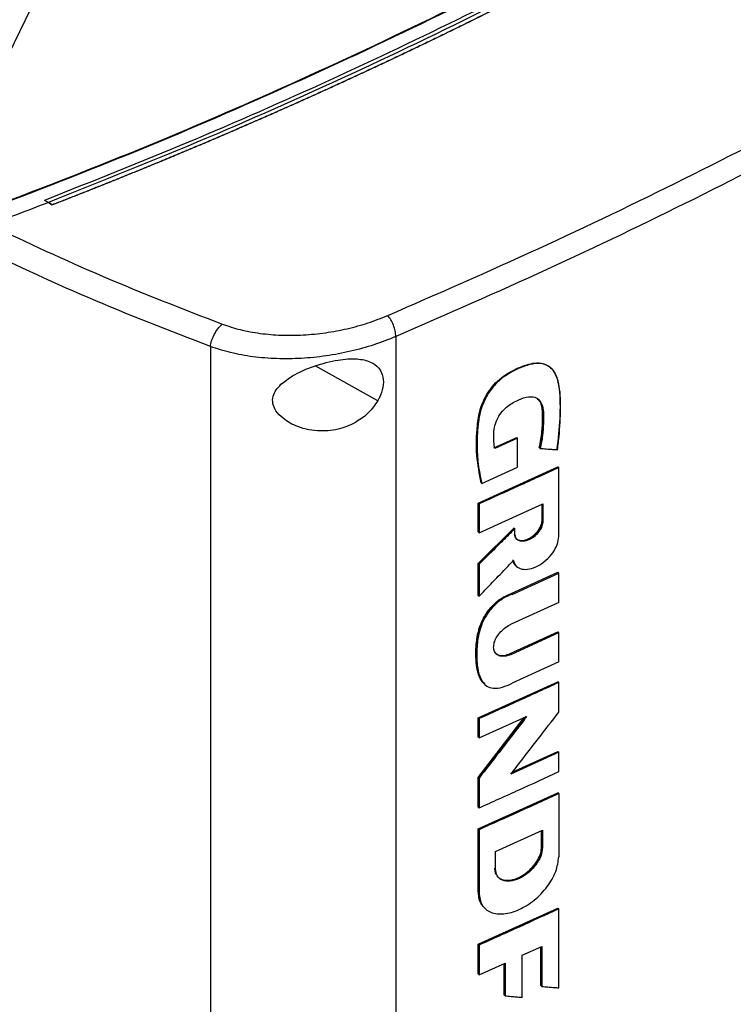
# Model space of a CAD drawing. Extents: x 0.4 to 10.6, y 0.4 to 8.1.
# Drawn here: x 2.6 to 2.7, y 5.3 to 5.5 of the extents above; entities that cross this region are included whole.
import ezdxf

# ---------------------------------------------------------------- set-up
doc = ezdxf.new("R2010")
doc.units = 0
doc.linetypes.add('SLD-SOLID', pattern=[0])
doc.layers.get('0').update_dxf_attribs({"linetype": 'CONTINUOUS'})

msp = doc.modelspace()

# ---------------------------------------------------------------- linework, layer by layer
at = {"color": 7, "linetype": 'SLD-SOLID'}
for p, q in [((2.61421, 5.50809), (2.59101, 5.46039)), ((2.6128, 5.45992), (2.61203, 5.46033)), ((2.61203, 5.46033), (2.61203, 5.46032)), ((2.6128, 5.45991), (2.61203, 5.46032)), ((2.6128, 5.45992), (2.61356, 5.45945)), ((2.61356, 5.45942), (2.6128, 5.45991)), ((2.61356, 5.45945), (2.61356, 5.45942)), ((2.68114, 5.43353), (2.68114, 5.19618)), ((2.64469, 5.43157), (2.64469, 5.19285)), ((2.71156, 5.42743), (2.71144, 5.42753)), ((2.70044, 5.41166), (2.70493, 5.41368)), ((2.7051, 5.41353), (2.70062, 5.41151)), ((2.70498, 5.41363), (2.70493, 5.41368)), ((2.70498, 5.41363), (2.7051, 5.41353)), ((2.7051, 5.40781), (2.7051, 5.41353)), ((2.70944, 5.41163), (2.70938, 5.41168)), ((2.70956, 5.41153), (2.70944, 5.41163)), ((2.69735, 5.40079), (2.71303, 5.4079)), ((2.69807, 5.40464), (2.7051, 5.40781)), ((2.71309, 5.40785), (2.71303, 5.4079)), ((2.71309, 5.40785), (2.71321, 5.40775)), ((2.71321, 5.39422), (2.71321, 5.40775)), ((2.69789, 5.4048), (2.69795, 5.40475)), ((2.69795, 5.40475), (2.69807, 5.40464)), ((2.69735, 5.3951), (2.69735, 5.40079)), ((2.69753, 5.40064), (2.69735, 5.40079)), ((2.69753, 5.40064), (2.69753, 5.39494)), ((2.69753, 5.39494), (2.7101, 5.40063)), ((2.70992, 5.39738), (2.70992, 5.40055)), ((2.70998, 5.40057), (2.70998, 5.39733)), ((2.7101, 5.40063), (2.7101, 5.39723)), ((2.70998, 5.39733), (2.70992, 5.39738)), ((2.70998, 5.39733), (2.7101, 5.39723)), ((2.69735, 5.3889), (2.70441, 5.39592)), ((2.69735, 5.3951), (2.69753, 5.39494)), ((2.70446, 5.39586), (2.69741, 5.38885)), ((2.70446, 5.39586), (2.70441, 5.39592)), ((2.70446, 5.39586), (2.70458, 5.39576)), ((2.70458, 5.39471), (2.70458, 5.39576)), ((2.69735, 5.38259), (2.69735, 5.3889)), ((2.69741, 5.38885), (2.69735, 5.3889)), ((2.69741, 5.38885), (2.69753, 5.38875)), ((2.69753, 5.38875), (2.69753, 5.38244)), ((2.70385, 5.38297), (2.71303, 5.38717)), ((2.70403, 5.38282), (2.71321, 5.38702)), ((2.71309, 5.38712), (2.71303, 5.38717)), ((2.71309, 5.38712), (2.71321, 5.38702)), ((2.71321, 5.38124), (2.71321, 5.38702)), ((2.69741, 5.38254), (2.69735, 5.38259)), ((2.69741, 5.38254), (2.69753, 5.38244)), ((2.71321, 5.38124), (2.70383, 5.37695)), ((2.70385, 5.38297), (2.70391, 5.38292)), ((2.70403, 5.38282), (2.70391, 5.38292)), ((2.70365, 5.37116), (2.71303, 5.37545)), ((2.70383, 5.371), (2.71321, 5.3753)), ((2.71309, 5.3754), (2.71303, 5.37545)), ((2.71321, 5.3753), (2.71309, 5.3754)), ((2.71321, 5.36952), (2.71321, 5.3753)), ((2.70365, 5.37116), (2.70371, 5.3711)), ((2.70383, 5.371), (2.70371, 5.3711)), ((2.71321, 5.36952), (2.70403, 5.36532)), ((2.69735, 5.35852), (2.71303, 5.36564)), ((2.71309, 5.36559), (2.71303, 5.36564)), ((2.71309, 5.36559), (2.71321, 5.36549)), ((2.71321, 5.35965), (2.71321, 5.36549)), ((2.69735, 5.34681), (2.70643, 5.35857)), ((2.69735, 5.35472), (2.69735, 5.35852)), ((2.69753, 5.35837), (2.69735, 5.35852)), ((2.70676, 5.35887), (2.69741, 5.34676)), ((2.69753, 5.35456), (2.70688, 5.35877)), ((2.69753, 5.35837), (2.69753, 5.35456)), ((2.69753, 5.35456), (2.69735, 5.35472)), ((2.71321, 5.35177), (2.70377, 5.34745)), ((2.70405, 5.34781), (2.71303, 5.35192)), ((2.71309, 5.35187), (2.71303, 5.35192)), ((2.71309, 5.35187), (2.71321, 5.35177)), ((2.71321, 5.34794), (2.71321, 5.35177)), ((2.69735, 5.34098), (2.69735, 5.34681)), ((2.69741, 5.34676), (2.69735, 5.34681)), ((2.69741, 5.34676), (2.69753, 5.34666)), ((2.69753, 5.34666), (2.69753, 5.34083)), ((2.69735, 5.33667), (2.71303, 5.34379)), ((2.71309, 5.34374), (2.71303, 5.34379)), ((2.71309, 5.34374), (2.71321, 5.34364)), ((2.71321, 5.34364), (2.71321, 5.33119)), ((2.69735, 5.34098), (2.69753, 5.34083)), ((2.69735, 5.32422), (2.69735, 5.33667)), ((2.69753, 5.33652), (2.69735, 5.33667)), ((2.69753, 5.33652), (2.69753, 5.32407)), ((2.70076, 5.33223), (2.71002, 5.33643)), ((2.70984, 5.33319), (2.70984, 5.33635)), ((2.7099, 5.33638), (2.7099, 5.33313)), ((2.71002, 5.33643), (2.71002, 5.33303)), ((2.7099, 5.33313), (2.70984, 5.33319)), ((2.71002, 5.33303), (2.7099, 5.33313)), ((2.70076, 5.32883), (2.70076, 5.33223)), ((2.69741, 5.32417), (2.69735, 5.32422)), ((2.69753, 5.32407), (2.69741, 5.32417)), ((2.69735, 5.31399), (2.71303, 5.3211)), ((2.71309, 5.32105), (2.71303, 5.3211)), ((2.71309, 5.32105), (2.71321, 5.32095)), ((2.69871, 5.32102), (2.69883, 5.32091)), ((2.71321, 5.30542), (2.71321, 5.32095)), ((2.69735, 5.30814), (2.69735, 5.31399)), ((2.69753, 5.31383), (2.69735, 5.31399)), ((2.69753, 5.31383), (2.69753, 5.30799)), ((2.70603, 5.31181), (2.70987, 5.31356)), ((2.70969, 5.30583), (2.70969, 5.31348)), ((2.70975, 5.31351), (2.70975, 5.30578)), ((2.70987, 5.31356), (2.70987, 5.30568)), ((2.70603, 5.30353), (2.70603, 5.31181)), ((2.69753, 5.30799), (2.70265, 5.31028)), ((2.70247, 5.30399), (2.70247, 5.3102)), ((2.70265, 5.31028), (2.70265, 5.30384)), ((2.69753, 5.30799), (2.69735, 5.30814)), ((2.70975, 5.30578), (2.70969, 5.30583)), ((2.70975, 5.30578), (2.70987, 5.30568)), ((2.70253, 5.30394), (2.70247, 5.30399)), ((2.70253, 5.30394), (2.70265, 5.30384))]:
    msp.add_line(p, q, dxfattribs=at)
at = {"color": 8, "linetype": 'SLD-SOLID'}
for p, q in [((2.67761, 5.42092), (2.66528, 5.42775)), ((2.70253, 5.31023), (2.70253, 5.30394))]:
    msp.add_line(p, q, dxfattribs=at)
at = {"color": 7, "linetype": 'SLD-SOLID'}
for points, knots in [([(2.85717, 5.60099), (2.84982, 5.59485), (2.83511, 5.58256), (2.81126, 5.56481), (2.78614, 5.54759), (2.75969, 5.531), (2.73219, 5.51517), (2.70372, 5.50013), (2.67439, 5.48592), (2.64417, 5.47242), (2.62324, 5.46408), (2.6128, 5.45992)], [0, 0, 0, 0, 0.111477, 0.223348, 0.335501, 0.447824, 0.560201, 0.670511, 0.780653, 0.890517, 1, 1, 1, 1]), ([(2.59781, 5.4575), (2.60816, 5.46147), (2.6289, 5.46943), (2.6589, 5.48234), (2.68806, 5.49597), (2.71632, 5.51029), (2.73426, 5.5204), (2.74324, 5.52546)], [0, 0, 0, 0, 0.198861, 0.398484, 0.598679, 0.799251, 1, 1, 1, 1]), ([(2.59794, 5.45743), (2.60829, 5.4614), (2.62904, 5.46937), (2.65906, 5.48229), (2.68823, 5.49592), (2.71651, 5.51025), (2.73446, 5.52036), (2.74344, 5.52542)], [0, 0, 0, 0, 0.198875, 0.398495, 0.59868, 0.799245, 1, 1, 1, 1]), ([(2.74605, 5.52404), (2.73774, 5.51934), (2.72111, 5.50996), (2.69503, 5.4966), (2.66817, 5.48383), (2.64057, 5.47167), (2.62154, 5.46411), (2.61203, 5.46033)], [0, 0, 0, 0, 0.200656, 0.401147, 0.601309, 0.800979, 1, 1, 1, 1]), ([(2.74754, 5.52315), (2.74746, 5.52311), (2.74708, 5.52289), (2.74638, 5.52249), (2.74546, 5.52196), (2.74453, 5.52143), (2.74329, 5.52072), (2.74205, 5.52001), (2.74081, 5.51931), (2.73988, 5.51878), (2.73894, 5.51826), (2.73801, 5.51773), (2.73707, 5.51721), (2.73613, 5.51669), (2.73519, 5.51616), (2.73425, 5.51564), (2.73331, 5.51512), (2.73237, 5.5146), (2.73142, 5.51408), (2.73048, 5.51356), (2.72953, 5.51304), (2.72858, 5.51252), (2.72763, 5.51201), (2.72668, 5.51149), (2.72573, 5.51098), (2.72477, 5.51046), (2.72382, 5.50995), (2.72286, 5.50944), (2.7219, 5.50892), (2.72062, 5.50824), (2.71934, 5.50756), (2.71806, 5.50688), (2.7171, 5.50638), (2.71613, 5.50587), (2.71516, 5.50536), (2.7142, 5.50486), (2.71323, 5.50435), (2.71226, 5.50385), (2.71129, 5.50335), (2.71031, 5.50284), (2.70934, 5.50234), (2.70836, 5.50184), (2.70739, 5.50134), (2.70641, 5.50084), (2.70543, 5.50034), (2.70445, 5.49985), (2.70347, 5.49935), (2.70248, 5.49885), (2.7015, 5.49836), (2.70052, 5.49787), (2.69953, 5.49737), (2.69854, 5.49688), (2.69722, 5.49622), (2.6959, 5.49557), (2.69458, 5.49492), (2.69358, 5.49443), (2.69259, 5.49394), (2.69159, 5.49346), (2.69059, 5.49297), (2.6896, 5.49248), (2.6886, 5.492), (2.6876, 5.49152), (2.68659, 5.49103), (2.68559, 5.49055), (2.68458, 5.49007), (2.68358, 5.48959), (2.68257, 5.48911), (2.68156, 5.48863), (2.68055, 5.48816), (2.67954, 5.48768), (2.67853, 5.4872), (2.67752, 5.48673), (2.6765, 5.48626), (2.67549, 5.48578), (2.67447, 5.48531), (2.67345, 5.48484), (2.67209, 5.48421), (2.67073, 5.48358), (2.66937, 5.48296), (2.66834, 5.48249), (2.66732, 5.48203), (2.66629, 5.48156), (2.66527, 5.4811), (2.66424, 5.48063), (2.66321, 5.48017), (2.66218, 5.47971), (2.66114, 5.47925), (2.66011, 5.47879), (2.65908, 5.47833), (2.65804, 5.47787), (2.657, 5.47741), (2.65597, 5.47695), (2.65493, 5.4765), (2.65389, 5.47604), (2.65285, 5.47559), (2.6518, 5.47513), (2.65076, 5.47468), (2.64972, 5.47423), (2.64867, 5.47378), (2.64762, 5.47333), (2.64657, 5.47288), (2.64518, 5.47228), (2.64377, 5.47169), (2.64237, 5.47109), (2.64132, 5.47065), (2.64026, 5.47021), (2.63921, 5.46976), (2.63815, 5.46932), (2.63709, 5.46888), (2.63603, 5.46844), (2.63497, 5.468), (2.63391, 5.46756), (2.63285, 5.46713), (2.63178, 5.46669), (2.63072, 5.46625), (2.62965, 5.46582), (2.62858, 5.46539), (2.62752, 5.46495), (2.62645, 5.46452), (2.62538, 5.46409), (2.6243, 5.46366), (2.62323, 5.46323), (2.62216, 5.4628), (2.62108, 5.46237), (2.62001, 5.46195), (2.61893, 5.46152), (2.61785, 5.4611), (2.61677, 5.46067), (2.61534, 5.46012), (2.61427, 5.4597), (2.61356, 5.45942)], [0, 0, 0, 0, 0.001877, 0.009383, 0.01689, 0.024396, 0.031903, 0.046916, 0.054423, 0.061929, 0.069436, 0.076942, 0.084449, 0.091955, 0.099462, 0.106969, 0.114475, 0.121982, 0.129488, 0.136995, 0.144501, 0.152008, 0.159515, 0.167021, 0.174528, 0.182034, 0.189541, 0.197047, 0.204554, 0.21206, 0.227074, 0.23458, 0.242087, 0.249593, 0.2571, 0.264606, 0.272113, 0.27962, 0.287126, 0.294633, 0.302139, 0.309646, 0.317152, 0.324659, 0.332166, 0.339672, 0.347179, 0.354685, 0.362192, 0.369698, 0.377205, 0.384711, 0.392218, 0.407231, 0.414738, 0.422244, 0.429751, 0.437257, 0.444764, 0.452271, 0.459777, 0.467284, 0.47479, 0.482297, 0.489803, 0.49731, 0.504816, 0.512323, 0.51983, 0.527336, 0.534843, 0.542349, 0.549856, 0.557362, 0.564869, 0.572376, 0.579882, 0.594895, 0.602402, 0.609908, 0.617415, 0.624922, 0.632428, 0.639935, 0.647441, 0.654948, 0.662454, 0.669961, 0.677467, 0.684974, 0.692481, 0.699987, 0.707494, 0.715, 0.722507, 0.730013, 0.73752, 0.745027, 0.752533, 0.76004, 0.767546, 0.775053, 0.790066, 0.797573, 0.805079, 0.812586, 0.820092, 0.827599, 0.835105, 0.842612, 0.850118, 0.857625, 0.865132, 0.872638, 0.880145, 0.887651, 0.895158, 0.902664, 0.910171, 0.917678, 0.925184, 0.932691, 0.940197, 0.947704, 0.95521, 0.962717, 0.970224, 0.97773, 0.985237, 1, 1, 1, 1]), ([(2.74754, 5.52318), (2.74746, 5.52313), (2.74708, 5.52291), (2.74638, 5.52251), (2.74546, 5.52198), (2.74453, 5.52145), (2.74329, 5.52074), (2.74205, 5.52004), (2.74081, 5.51934), (2.73988, 5.51881), (2.73894, 5.51828), (2.73801, 5.51776), (2.73707, 5.51723), (2.73613, 5.51671), (2.73519, 5.51619), (2.73425, 5.51566), (2.73331, 5.51514), (2.73237, 5.51462), (2.73142, 5.5141), (2.73048, 5.51358), (2.72953, 5.51307), (2.72858, 5.51255), (2.72763, 5.51203), (2.72668, 5.51152), (2.72573, 5.511), (2.72477, 5.51049), (2.72382, 5.50997), (2.72286, 5.50946), (2.7219, 5.50895), (2.72062, 5.50827), (2.71934, 5.50759), (2.71806, 5.50691), (2.7171, 5.5064), (2.71613, 5.50589), (2.71516, 5.50539), (2.7142, 5.50488), (2.71323, 5.50438), (2.71226, 5.50387), (2.71129, 5.50337), (2.71031, 5.50287), (2.70934, 5.50237), (2.70836, 5.50187), (2.70739, 5.50137), (2.70641, 5.50087), (2.70543, 5.50037), (2.70445, 5.49987), (2.70347, 5.49937), (2.70248, 5.49888), (2.7015, 5.49838), (2.70052, 5.49789), (2.69953, 5.4974), (2.69854, 5.4969), (2.69722, 5.49625), (2.6959, 5.49559), (2.69458, 5.49494), (2.69358, 5.49445), (2.69259, 5.49397), (2.69159, 5.49348), (2.69059, 5.49299), (2.6896, 5.49251), (2.6886, 5.49202), (2.6876, 5.49154), (2.68659, 5.49106), (2.68559, 5.49058), (2.68458, 5.4901), (2.68358, 5.48962), (2.68257, 5.48914), (2.68156, 5.48866), (2.68055, 5.48818), (2.67954, 5.4877), (2.67853, 5.48723), (2.67752, 5.48675), (2.6765, 5.48628), (2.67549, 5.48581), (2.67447, 5.48533), (2.67345, 5.48486), (2.67209, 5.48424), (2.67073, 5.48361), (2.66937, 5.48299), (2.66834, 5.48252), (2.66732, 5.48205), (2.66629, 5.48159), (2.66527, 5.48112), (2.66424, 5.48066), (2.66321, 5.48019), (2.66218, 5.47973), (2.66114, 5.47927), (2.66011, 5.47881), (2.65908, 5.47835), (2.65804, 5.47789), (2.657, 5.47744), (2.65597, 5.47698), (2.65493, 5.47652), (2.65389, 5.47607), (2.65285, 5.47561), (2.6518, 5.47516), (2.65076, 5.47471), (2.64972, 5.47426), (2.64867, 5.4738), (2.64762, 5.47335), (2.64657, 5.47291), (2.64518, 5.47231), (2.64377, 5.47171), (2.64237, 5.47112), (2.64132, 5.47067), (2.64026, 5.47023), (2.63921, 5.46979), (2.63815, 5.46935), (2.63709, 5.46891), (2.63603, 5.46847), (2.63497, 5.46803), (2.63391, 5.46759), (2.63285, 5.46715), (2.63178, 5.46671), (2.63072, 5.46628), (2.62965, 5.46584), (2.62858, 5.46541), (2.62752, 5.46498), (2.62645, 5.46455), (2.62538, 5.46411), (2.6243, 5.46368), (2.62323, 5.46326), (2.62216, 5.46283), (2.62108, 5.4624), (2.62001, 5.46197), (2.61893, 5.46155), (2.61785, 5.46112), (2.61677, 5.4607), (2.61535, 5.46014), (2.61429, 5.45973), (2.61358, 5.45946)], [0, 0, 0, 0, 0.001877, 0.009385, 0.016892, 0.0244, 0.031907, 0.046923, 0.05443, 0.061938, 0.069445, 0.076953, 0.084461, 0.091968, 0.099476, 0.106983, 0.114491, 0.121999, 0.129506, 0.137014, 0.144522, 0.152029, 0.159537, 0.167044, 0.174552, 0.18206, 0.189567, 0.197075, 0.204582, 0.21209, 0.227105, 0.234613, 0.242121, 0.249628, 0.257136, 0.264643, 0.272151, 0.279659, 0.287166, 0.294674, 0.302181, 0.309689, 0.317197, 0.324704, 0.332212, 0.339719, 0.347227, 0.354735, 0.362242, 0.36975, 0.377258, 0.384765, 0.392273, 0.407288, 0.414796, 0.422303, 0.429811, 0.437318, 0.444826, 0.452334, 0.459841, 0.467349, 0.474857, 0.482364, 0.489872, 0.497379, 0.504887, 0.512395, 0.519902, 0.52741, 0.534917, 0.542425, 0.549933, 0.55744, 0.564948, 0.572456, 0.579963, 0.594978, 0.602486, 0.609994, 0.617501, 0.625009, 0.632516, 0.640024, 0.647532, 0.655039, 0.662547, 0.670054, 0.677562, 0.68507, 0.692577, 0.700085, 0.707593, 0.7151, 0.722608, 0.730115, 0.737623, 0.745131, 0.752638, 0.760146, 0.767653, 0.775161, 0.790176, 0.797684, 0.805192, 0.812699, 0.820207, 0.827714, 0.835222, 0.84273, 0.850237, 0.857745, 0.865252, 0.87276, 0.880268, 0.887775, 0.895283, 0.90279, 0.910298, 0.917806, 0.925313, 0.932821, 0.940329, 0.947836, 0.955344, 0.962851, 0.970359, 0.977867, 0.985374, 1, 1, 1, 1]), ([(2.67955, 5.43767), (2.68948, 5.44201), (2.70936, 5.45069), (2.7381, 5.46454), (2.76612, 5.47894), (2.784, 5.48904), (2.79294, 5.49409)], [0, 0, 0, 0, 0.249088, 0.498957, 0.749348, 1, 1, 1, 1]), ([(2.79505, 5.49021), (2.78607, 5.48513), (2.76811, 5.47498), (2.73996, 5.46052), (2.71109, 5.44661), (2.69111, 5.43789), (2.68114, 5.43353)], [0, 0, 0, 0, 0.2506531, 0.5010442, 0.750913, 1, 1, 1, 1]), ([(2.6128, 5.45991), (2.61066, 5.45909), (2.60684, 5.45761), (2.60299, 5.45616), (2.60129, 5.45552)], [0, 0, 0, 0, 0.5602062, 1, 1, 1, 1]), ([(2.61358, 5.45946), (2.61358, 5.45945), (2.61357, 5.45945), (2.61357, 5.45945), (2.61356, 5.45945)], [0, 0, 0, 0, 0.559989, 1, 1, 1, 1]), ([(2.60129, 5.45552), (2.60863, 5.45207), (2.62339, 5.44512), (2.6391, 5.43904), (2.647, 5.43599)], [0, 0, 0, 0, 0.497519, 1, 1, 1, 1]), ([(2.64469, 5.43157), (2.63659, 5.4347), (2.62048, 5.44093), (2.60537, 5.44807), (2.59786, 5.45162)], [0, 0, 0, 0, 0.502525, 1, 1, 1, 1]), ([(2.647, 5.43599), (2.64816, 5.4356), (2.65054, 5.43481), (2.65449, 5.4341), (2.65867, 5.43375), (2.663, 5.4338), (2.66736, 5.43423), (2.67164, 5.43504), (2.67577, 5.43617), (2.67829, 5.43717), (2.67955, 5.43767)], [0, 0, 0, 0, 0.11285, 0.229657, 0.3507, 0.475732, 0.604095, 0.734925, 0.867227, 1, 1, 1, 1]), ([(2.68114, 5.43353), (2.68112, 5.43389), (2.68107, 5.43461), (2.68071, 5.4358), (2.68019, 5.43691), (2.67976, 5.43742), (2.67955, 5.43767)], [0, 0, 0, 0, 0.253058, 0.504377, 0.75316, 1, 1, 1, 1]), ([(2.64469, 5.43157), (2.6447, 5.43174), (2.64474, 5.4321), (2.64489, 5.4327), (2.64512, 5.43331), (2.64551, 5.43415), (2.64615, 5.43516), (2.64671, 5.43571), (2.647, 5.43599)], [0, 0, 0, 0, 0.114335, 0.230496, 0.349853, 0.473222, 0.731063, 1, 1, 1, 1]), ([(2.68114, 5.43353), (2.67973, 5.43297), (2.6769, 5.43185), (2.67228, 5.43058), (2.6675, 5.42967), (2.66261, 5.42918), (2.65776, 5.42911), (2.65308, 5.42949), (2.64865, 5.43027), (2.64599, 5.43114), (2.64469, 5.43157)], [0, 0, 0, 0, 0.13277, 0.26507, 0.3959, 0.524263, 0.649297, 0.770341, 0.887149, 1, 1, 1, 1]), ([(2.65856, 5.42414), (2.65929, 5.42471), (2.66119, 5.42619), (2.66515, 5.42783), (2.66959, 5.42901), (2.6734, 5.42928), (2.67612, 5.42871), (2.67789, 5.42748), (2.67875, 5.4257), (2.67872, 5.42359), (2.67819, 5.42197), (2.67772, 5.42112), (2.67761, 5.42092)], [0, 0, 0, 0, 0.096051, 0.249194, 0.404369, 0.536664, 0.644883, 0.734599, 0.824789, 0.903416, 0.97712, 1, 1, 1, 1]), ([(2.69795, 5.40475), (2.6976, 5.40652), (2.69692, 5.41007), (2.69699, 5.41501), (2.69754, 5.41866), (2.69833, 5.42084), (2.69922, 5.4225), (2.70042, 5.42411), (2.70191, 5.42548), (2.70355, 5.42655), (2.70523, 5.42738), (2.70691, 5.42803), (2.70853, 5.42839), (2.70999, 5.42832), (2.71154, 5.42766), (2.71279, 5.42598), (2.71348, 5.42239), (2.7135, 5.41749), (2.71305, 5.41341), (2.71283, 5.41137)], [0, 0, 0, 0, 0.120148, 0.2395619, 0.2992474, 0.329901, 0.3615809, 0.3945321, 0.4288937, 0.4643376, 0.5001285, 0.5358496, 0.5711786, 0.6054633, 0.6383397, 0.7003449, 0.7606901, 0.8802462, 1, 1, 1, 1]), ([(2.71295, 5.41127), (2.71297, 5.41139), (2.71305, 5.41199), (2.71336, 5.41454), (2.71363, 5.41868), (2.71354, 5.42322), (2.71279, 5.42594), (2.71195, 5.42712), (2.71124, 5.42771), (2.71043, 5.42809), (2.70953, 5.42826), (2.70855, 5.42824), (2.70753, 5.42804), (2.70614, 5.42761), (2.70436, 5.42683), (2.70222, 5.42558), (2.70057, 5.42405), (2.6995, 5.42262), (2.69883, 5.42148), (2.69829, 5.42031), (2.69788, 5.41913), (2.69759, 5.41796), (2.69721, 5.41566), (2.6971, 5.41244), (2.69726, 5.40832), (2.6978, 5.40588), (2.69807, 5.40464)], [0, 0, 0, 0, 0.007054, 0.035271, 0.148274, 0.253611, 0.314996, 0.339504, 0.36349, 0.386364, 0.408763, 0.431152, 0.453522, 0.475872, 0.52065, 0.566779, 0.611409, 0.633509, 0.655597, 0.677673, 0.699735, 0.721785, 0.743821, 0.832227, 0.915521, 1, 1, 1, 1]), ([(2.67761, 5.42092), (2.67704, 5.4201), (2.67592, 5.41849), (2.67334, 5.41659), (2.67012, 5.41522), (2.6661, 5.41475), (2.66214, 5.4155), (2.65918, 5.4171), (2.65756, 5.41878), (2.65687, 5.42033), (2.65692, 5.42178), (2.65754, 5.42308), (2.65822, 5.42378), (2.65856, 5.42414)], [0, 0, 0, 0, 0.0965109, 0.1899848, 0.3025762, 0.4359331, 0.5890185, 0.705526, 0.7796437, 0.8371063, 0.8948955, 0.9467027, 1, 1, 1, 1]), ([(2.70062, 5.41151), (2.7006, 5.41162), (2.70052, 5.41215), (2.70042, 5.41314), (2.70038, 5.41452), (2.70058, 5.41599), (2.70114, 5.4175), (2.70204, 5.41886), (2.70348, 5.42017), (2.70525, 5.42113), (2.7071, 5.42178), (2.70854, 5.42168), (2.70952, 5.42104), (2.71008, 5.41983), (2.71024, 5.41827), (2.7102, 5.41629), (2.71006, 5.41406), (2.70973, 5.41237), (2.70956, 5.41153)], [0, 0, 0, 0, 0.013656, 0.068304, 0.123886, 0.17911, 0.232166, 0.285551, 0.333754, 0.423089, 0.500931, 0.559775, 0.618752, 0.674003, 0.743496, 0.813412, 0.906185, 1, 1, 1, 1]), ([(2.70938, 5.41168), (2.70941, 5.41181), (2.70956, 5.4125), (2.70977, 5.41373), (2.70992, 5.41506), (2.70999, 5.41611), (2.71004, 5.41715), (2.71004, 5.41817), (2.70997, 5.41916), (2.70982, 5.4201), (2.70957, 5.42092), (2.70912, 5.42119), (2.70902, 5.42125)], [0, 0, 0, 0, 0.038096, 0.190577, 0.343054, 0.419252, 0.495449, 0.647907, 0.72413, 0.800406, 0.954734, 1, 1, 1, 1]), ([(2.70903, 5.42123), (2.70924, 5.42105), (2.70977, 5.42061), (2.71003, 5.41935), (2.71013, 5.4174), (2.71003, 5.41484), (2.70964, 5.4127), (2.70944, 5.41163)], [0, 0, 0, 0, 0.105369, 0.255079, 0.406254, 0.702666, 1, 1, 1, 1]), ([(2.70956, 5.41153), (2.70966, 5.41152), (2.71015, 5.41148), (2.71096, 5.41142), (2.71199, 5.41134), (2.71263, 5.41129), (2.71295, 5.41127)], [0, 0, 0, 0, 0.086622, 0.433109, 0.716554, 1, 1, 1, 1]), ([(2.71321, 5.40775), (2.7119, 5.40715), (2.70928, 5.40594), (2.70407, 5.40356), (2.70013, 5.4018), (2.69753, 5.40064)], [0, 0, 0, 0, 0.252081, 0.504162, 1, 1, 1, 1]), ([(2.70446, 5.39481), (2.70447, 5.39466), (2.7045, 5.39435), (2.70466, 5.39397), (2.70492, 5.39367), (2.70539, 5.39339), (2.70617, 5.3933), (2.70723, 5.39361), (2.70828, 5.39427), (2.70906, 5.39506), (2.70953, 5.39577), (2.70978, 5.39631), (2.70995, 5.39684), (2.70997, 5.39717), (2.70998, 5.39733)], [0, 0, 0, 0, 0.057021, 0.115067, 0.174697, 0.236311, 0.365305, 0.500004, 0.634705, 0.763695, 0.825311, 0.884937, 0.94298, 1, 1, 1, 1]), ([(2.7101, 5.39723), (2.71006, 5.39689), (2.70997, 5.3962), (2.70931, 5.3951), (2.70841, 5.39417), (2.70735, 5.39351), (2.70628, 5.3932), (2.70538, 5.39331), (2.70472, 5.3938), (2.70463, 5.39441), (2.70458, 5.39471)], [0, 0, 0, 0, 0.114599, 0.235527, 0.364894, 0.499996, 0.635096, 0.764467, 0.885396, 1, 1, 1, 1]), ([(2.70489, 5.39377), (2.70493, 5.39372), (2.70511, 5.39352), (2.70564, 5.39339), (2.70647, 5.39343), (2.70748, 5.39382), (2.70847, 5.39454), (2.70925, 5.39544), (2.70974, 5.39634), (2.70991, 5.39699), (2.70992, 5.39732), (2.70992, 5.39738)], [0, 0, 0, 0, 0.033873, 0.149214, 0.283537, 0.438437, 0.606277, 0.742951, 0.858219, 0.974016, 1, 1, 1, 1]), ([(2.70458, 5.39576), (2.70449, 5.39567), (2.70399, 5.39518), (2.70272, 5.3939), (2.70047, 5.39166), (2.6986, 5.38981), (2.69753, 5.38875)], [0, 0, 0, 0, 0.041853, 0.209265, 0.54409, 1, 1, 1, 1]), ([(2.70427, 5.38949), (2.70442, 5.38909), (2.70474, 5.38825), (2.70593, 5.3877), (2.70742, 5.38772), (2.70908, 5.38833), (2.7107, 5.38945), (2.71205, 5.39093), (2.71301, 5.39263), (2.71314, 5.3937), (2.71321, 5.39422)], [0, 0, 0, 0, 0.115902, 0.239093, 0.369912, 0.504919, 0.638702, 0.766413, 0.886089, 1, 1, 1, 1]), ([(2.69753, 5.38244), (2.69763, 5.38254), (2.69811, 5.38304), (2.69936, 5.38435), (2.70152, 5.3866), (2.70328, 5.38845), (2.70427, 5.38949)], [0, 0, 0, 0, 0.042889, 0.214445, 0.557558, 1, 1, 1, 1]), ([(2.70415, 5.3896), (2.70421, 5.38939), (2.70434, 5.38897), (2.70459, 5.38854), (2.70482, 5.38843), (2.70488, 5.38841)], [0, 0, 0, 0, 0.4287656, 0.8688477, 1, 1, 1, 1]), ([(2.70478, 5.38852), (2.70464, 5.38862), (2.70435, 5.38884), (2.70424, 5.38922), (2.70418, 5.38941)], [0, 0, 0, 0, 0.517685, 1, 1, 1, 1]), ([(2.6985, 5.36524), (2.69836, 5.36539), (2.69808, 5.36569), (2.69776, 5.36624), (2.69749, 5.36684), (2.69729, 5.36749), (2.69713, 5.36818), (2.69702, 5.36889), (2.69692, 5.36986), (2.69688, 5.37087), (2.69691, 5.37191), (2.69695, 5.3727), (2.69701, 5.37336), (2.6971, 5.37403), (2.6972, 5.37471), (2.69738, 5.37554), (2.69767, 5.3765), (2.6981, 5.37757), (2.69871, 5.37871), (2.69942, 5.37974), (2.70019, 5.38064), (2.70101, 5.3814), (2.70222, 5.38231), (2.70319, 5.3827), (2.70385, 5.38297)], [0, 0, 0, 0, 0.038558, 0.077096, 0.115618, 0.15413, 0.192633, 0.23113, 0.269624, 0.346663, 0.385153, 0.423641, 0.462132, 0.481375, 0.519874, 0.558385, 0.596912, 0.652519, 0.706199, 0.757498, 0.805222, 0.851184, 0.897149, 1, 1, 1, 1]), ([(2.70403, 5.38282), (2.70392, 5.38278), (2.70336, 5.38259), (2.70219, 5.38203), (2.70057, 5.38079), (2.69932, 5.37926), (2.69853, 5.37793), (2.69775, 5.37627), (2.6972, 5.37391), (2.69701, 5.37102), (2.69717, 5.36838), (2.69776, 5.36618), (2.69879, 5.36476), (2.70035, 5.36422), (2.70212, 5.36449), (2.70339, 5.36504), (2.70403, 5.36532)], [0, 0, 0, 0, 0.013224, 0.066369, 0.138726, 0.210671, 0.247799, 0.284922, 0.386298, 0.49539, 0.60721, 0.696342, 0.786277, 0.848207, 0.924304, 1, 1, 1, 1]), ([(2.70383, 5.371), (2.70372, 5.37096), (2.70316, 5.37072), (2.70223, 5.37055), (2.70126, 5.37076), (2.70062, 5.37132), (2.70035, 5.37212), (2.70042, 5.37307), (2.70076, 5.37403), (2.70136, 5.375), (2.70223, 5.37594), (2.7031, 5.37659), (2.70365, 5.37687), (2.70383, 5.37695)], [0, 0, 0, 0, 0.033722, 0.170472, 0.283685, 0.379519, 0.475805, 0.56097, 0.642885, 0.730518, 0.830539, 0.947149, 1, 1, 1, 1]), ([(2.7008, 5.37123), (2.70089, 5.37115), (2.70107, 5.37097), (2.70148, 5.37083), (2.70197, 5.37076), (2.7027, 5.3708), (2.70327, 5.37102), (2.70365, 5.37116)], [0, 0, 0, 0, 0.137395, 0.285431, 0.46975, 0.653972, 1, 1, 1, 1]), ([(2.71321, 5.36549), (2.71191, 5.36489), (2.70931, 5.36369), (2.7041, 5.36131), (2.70016, 5.35955), (2.69753, 5.35837)], [0, 0, 0, 0, 0.250159, 0.500317, 1, 1, 1, 1]), ([(2.70688, 5.35877), (2.70679, 5.35866), (2.70637, 5.3581), (2.70456, 5.35575), (2.70154, 5.35183), (2.69884, 5.34835), (2.69753, 5.34666)], [0, 0, 0, 0, 0.0276323, 0.1381615, 0.5802794, 1, 1, 1, 1]), ([(2.70377, 5.34745), (2.70386, 5.34756), (2.70429, 5.34812), (2.70611, 5.35045), (2.70917, 5.3544), (2.71188, 5.35792), (2.71321, 5.35965)], [0, 0, 0, 0, 0.027383, 0.136915, 0.575042, 1, 1, 1, 1]), ([(2.69753, 5.34083), (2.69884, 5.34141), (2.70148, 5.34259), (2.70671, 5.34495), (2.71061, 5.34675), (2.71321, 5.34794)], [0, 0, 0, 0, 0.250159, 0.500317, 1, 1, 1, 1]), ([(2.71321, 5.34364), (2.71188, 5.34303), (2.70922, 5.3418), (2.70401, 5.33942), (2.70009, 5.33767), (2.69753, 5.33652)], [0, 0, 0, 0, 0.255919, 0.511838, 1, 1, 1, 1]), ([(2.7099, 5.33313), (2.70988, 5.33286), (2.70984, 5.33232), (2.70957, 5.33142), (2.70913, 5.33053), (2.70835, 5.32934), (2.70705, 5.32802), (2.70528, 5.32691), (2.7035, 5.3264), (2.7022, 5.32655), (2.70141, 5.32702), (2.70097, 5.32753), (2.70069, 5.32816), (2.70066, 5.32868), (2.70064, 5.32893)], [0, 0, 0, 0, 0.05703, 0.115086, 0.174726, 0.236351, 0.365358, 0.500052, 0.634737, 0.763708, 0.825316, 0.884931, 0.942972, 1, 1, 1, 1]), ([(2.71002, 5.33303), (2.70994, 5.33247), (2.70979, 5.33131), (2.70869, 5.32947), (2.70718, 5.32792), (2.7054, 5.32681), (2.70362, 5.3263), (2.70209, 5.32648), (2.70098, 5.32731), (2.70083, 5.32833), (2.70076, 5.32883)], [0, 0, 0, 0, 0.114622, 0.235572, 0.364956, 0.500051, 0.635138, 0.764484, 0.885394, 1, 1, 1, 1]), ([(2.70138, 5.32714), (2.70143, 5.32709), (2.7017, 5.32677), (2.70234, 5.3266), (2.70314, 5.32653), (2.70383, 5.3266), (2.7046, 5.3268), (2.70545, 5.32715), (2.70635, 5.32767), (2.70718, 5.32831), (2.70814, 5.32923), (2.70905, 5.33045), (2.70972, 5.33193), (2.7098, 5.33278), (2.70984, 5.33319)], [0, 0, 0, 0, 0.023435, 0.13715, 0.202649, 0.268125, 0.333587, 0.416768, 0.499316, 0.57834, 0.652066, 0.788836, 0.897881, 1, 1, 1, 1]), ([(2.69753, 5.32407), (2.69765, 5.32323), (2.69791, 5.3215), (2.69979, 5.32008), (2.70238, 5.31978), (2.7054, 5.32063), (2.70841, 5.32251), (2.71097, 5.32515), (2.71283, 5.32827), (2.71308, 5.33023), (2.71321, 5.33119)], [0, 0, 0, 0, 0.114471, 0.235407, 0.364806, 0.499892, 0.635042, 0.764443, 0.885332, 1, 1, 1, 1]), ([(2.69874, 5.32099), (2.69848, 5.32125), (2.69797, 5.32178), (2.6975, 5.32287), (2.69744, 5.32374), (2.69741, 5.32417)], [0, 0, 0, 0, 0.3413267, 0.67326, 1, 1, 1, 1]), ([(2.71321, 5.32095), (2.71061, 5.31975), (2.70671, 5.31796), (2.70147, 5.31559), (2.69884, 5.31442), (2.69753, 5.31383)], [0, 0, 0, 0, 0.499974, 0.749984, 1, 1, 1, 1]), ([(2.70987, 5.30568), (2.70997, 5.30567), (2.71045, 5.30563), (2.71126, 5.30557), (2.71227, 5.30549), (2.7129, 5.30544), (2.71321, 5.30542)], [0, 0, 0, 0, 0.0877198, 0.4385992, 0.7192994, 1, 1, 1, 1]), ([(2.70265, 5.30384), (2.70275, 5.30383), (2.70324, 5.30378), (2.70405, 5.30371), (2.70508, 5.30362), (2.70572, 5.30356), (2.70603, 5.30353)], [0, 0, 0, 0, 0.087093, 0.435463, 0.717732, 1, 1, 1, 1])]:
    msp.add_open_spline(points, degree=3, knots=knots, dxfattribs=at)
at = {"color": 8, "linetype": 'SLD-SOLID'}
for points, knots in [([(2.69871, 5.36514), (2.69852, 5.3653), (2.6977, 5.36597), (2.69711, 5.36808), (2.69688, 5.37102), (2.69708, 5.37417), (2.69783, 5.37704), (2.69914, 5.3793), (2.70049, 5.38091), (2.70216, 5.38222), (2.70332, 5.38268), (2.70391, 5.38292)], [0, 0, 0, 0, 0.046161, 0.199595, 0.35133, 0.50309, 0.656041, 0.736309, 0.820808, 0.909371, 1, 1, 1, 1]), ([(2.70371, 5.3711), (2.70326, 5.37095), (2.70239, 5.37064), (2.70141, 5.37075), (2.70099, 5.37105), (2.70085, 5.37114)], [0, 0, 0, 0, 0.414397, 0.810811, 1, 1, 1, 1])]:
    msp.add_open_spline(points, degree=3, knots=knots, dxfattribs=at)

doc.saveas('drawing.dxf')
